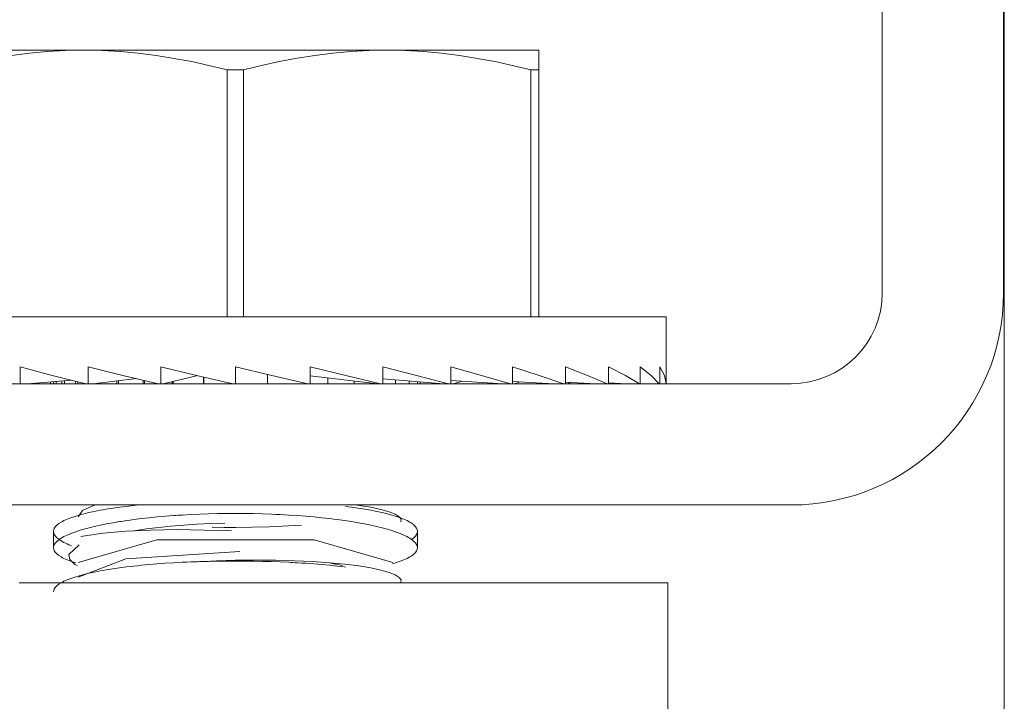
# Model space of a CAD drawing. Units: inches. Extents: x 157 to 359, y 63 to 223.
# Drawn here: x 160 to 160, y 190 to 190 of the extents above; entities that cross this region are included whole.
import ezdxf

# ---------------------------------------------------------------- set-up
doc = ezdxf.new("R2010")
doc.units = ezdxf.units.IN
doc.header["$MEASUREMENT"] = 0
doc.layers.add('1', color=7, linetype='CONTINUOUS')

msp = doc.modelspace()

# ---------------------------------------------------------------- linework, layer by layer
at = {"layer": '1', "color": 18, "linetype": 'Continuous', "lineweight": 18}
for p, q in [((160.16766, 191.24371), (160.16766, 186.68466)), ((160.08847, 190.17465), (160.08847, 190.37151)), ((160.16721, 190.17465), (160.16721, 190.37151)), ((159.49829, 190.33212), (159.57036, 190.33212)), ((159.53517, 190.3302), (159.52351, 190.32874)), ((159.54686, 190.33125), (159.53517, 190.3302)), ((159.55858, 190.33191), (159.54686, 190.33125)), ((159.57036, 190.33212), (159.55858, 190.33191)), ((159.58214, 190.33191), (159.57036, 190.33212)), ((159.57036, 190.33212), (159.66878, 190.33212)), ((159.59387, 190.33125), (159.58214, 190.33191)), ((159.60558, 190.33018), (159.59387, 190.33125)), ((159.61723, 190.32874), (159.60558, 190.33018)), ((159.64043, 190.32468), (159.61723, 190.32874)), ((159.66878, 190.33212), (159.76721, 190.33212)), ((159.72037, 190.32874), (159.70874, 190.32687)), ((159.73203, 190.3302), (159.72037, 190.32874)), ((159.74371, 190.33125), (159.73203, 190.3302)), ((159.75543, 190.33191), (159.74371, 190.33125)), ((159.76721, 190.33212), (159.75543, 190.33191)), ((159.77899, 190.33191), (159.76721, 190.33212)), ((159.83926, 190.33212), (159.76721, 190.33212)), ((159.79073, 190.33125), (159.77899, 190.33191)), ((159.80243, 190.33018), (159.79073, 190.33125)), ((159.81409, 190.32874), (159.80243, 190.33018)), ((159.83727, 190.32468), (159.81409, 190.32874)), ((159.86563, 190.33212), (159.83926, 190.33212)), ((159.86563, 190.33212), (159.86563, 190.33191)), ((159.86563, 190.33191), (159.86563, 190.33125)), ((159.86563, 190.33125), (159.86563, 190.3302)), ((159.86563, 190.3302), (159.86563, 190.32874)), ((159.86563, 190.32874), (159.86563, 190.32687)), ((159.66348, 190.31932), (159.64043, 190.32468)), ((159.68561, 190.32216), (159.67407, 190.31932)), ((159.69716, 190.32468), (159.68561, 190.32216)), ((159.70874, 190.32687), (159.69716, 190.32468)), ((159.86034, 190.31932), (159.83727, 190.32468)), ((159.86563, 190.32687), (159.86563, 190.32468)), ((159.86563, 190.32468), (159.86563, 190.32216)), ((159.86563, 190.32216), (159.86563, 190.31932)), ((159.66348, 190.15891), (159.66348, 190.31932)), ((159.66878, 190.31932), (159.66348, 190.31932)), ((159.67407, 190.31932), (159.66878, 190.31932)), ((159.67407, 190.31932), (159.67407, 190.15891)), ((159.86034, 190.15891), (159.86034, 190.31932)), ((159.86304, 190.31932), (159.86034, 190.31932)), ((159.86563, 190.31932), (159.86304, 190.31932)), ((159.86563, 190.31932), (159.86563, 190.15891)), ((159.52901, 190.15891), (159.4267, 190.15891)), ((159.66878, 190.15891), (159.52901, 190.15891)), ((159.80855, 190.15891), (159.66878, 190.15891)), ((159.91086, 190.15891), (159.80855, 190.15891)), ((159.94832, 190.15891), (159.91086, 190.15891)), ((159.94832, 190.12642), (159.94832, 190.15891)), ((159.54988, 190.12099), (159.52901, 190.12642)), ((159.52901, 190.11559), (159.52901, 190.12642)), ((159.59563, 190.12099), (159.57318, 190.12642)), ((159.57318, 190.11559), (159.57318, 190.12642)), ((159.64359, 190.12099), (159.62024, 190.12642)), ((159.62024, 190.11559), (159.62024, 190.12642)), ((159.69231, 190.12099), (159.66878, 190.12642)), ((159.66878, 190.11559), (159.66878, 190.12642)), ((159.74031, 190.12099), (159.71732, 190.12642)), ((159.71732, 190.11559), (159.71732, 190.12642)), ((159.78616, 190.12099), (159.76437, 190.12642)), ((159.76437, 190.11559), (159.76437, 190.12642)), ((159.82843, 190.12099), (159.80855, 190.12642)), ((159.80855, 190.11559), (159.80855, 190.12642)), ((159.86584, 190.12099), (159.84845, 190.12642)), ((159.84845, 190.11559), (159.84845, 190.12642)), ((159.89728, 190.12099), (159.8829, 190.12642)), ((159.8829, 190.11559), (159.8829, 190.12642)), ((159.92177, 190.12099), (159.91086, 190.12642)), ((159.91086, 190.11559), (159.91086, 190.12642)), ((159.93857, 190.12099), (159.93144, 190.12642)), ((159.93144, 190.11559), (159.93144, 190.12642)), ((159.94716, 190.12099), (159.94406, 190.12642)), ((159.94406, 190.11559), (159.94406, 190.12642)), ((159.94832, 190.11559), (159.94832, 190.12642)), ((159.56239, 190.11789), (159.53375, 190.11559)), ((159.57161, 190.11559), (159.54988, 190.12099)), ((159.60457, 190.1189), (159.57642, 190.11559)), ((159.61859, 190.11559), (159.59563, 190.12099)), ((159.60883, 190.11559), (159.60883, 190.11789)), ((159.64442, 190.1208), (159.62187, 190.11559)), ((159.66711, 190.11559), (159.64359, 190.12099)), ((159.64796, 190.11559), (159.64796, 190.12)), ((159.64827, 190.11992), (159.64827, 190.11559)), ((159.68961, 190.12161), (159.68961, 190.11559)), ((159.71568, 190.11559), (159.69231, 190.12099)), ((159.71732, 190.12073), (159.76115, 190.11559)), ((159.72874, 190.11559), (159.72874, 190.1194)), ((159.76282, 190.11559), (159.74031, 190.12099)), ((159.76439, 190.11876), (159.8038, 190.11559)), ((159.77264, 190.11559), (159.77264, 190.11809)), ((159.8071, 190.11559), (159.78616, 190.12099)), ((159.80855, 190.11771), (159.84238, 190.11559)), ((159.84718, 190.11559), (159.82843, 190.12099)), ((159.88184, 190.11559), (159.86584, 190.12099)), ((159.91002, 190.11559), (159.89728, 190.12099)), ((159.93088, 190.11559), (159.92177, 190.12099)), ((159.94377, 190.11559), (159.93857, 190.12099)), ((159.9483, 190.11559), (159.94716, 190.12099)), ((160.0294, 190.11559), (159.26958, 190.11559)), ((159.54884, 190.11559), (159.54884, 190.11681)), ((159.55067, 190.11559), (159.55067, 190.11694)), ((159.55246, 190.11708), (159.55246, 190.11559)), ((159.55609, 190.11559), (159.55609, 190.11739)), ((159.55779, 190.11752), (159.55779, 190.11559)), ((159.56491, 190.11559), (159.56491, 190.11726)), ((159.56648, 190.11687), (159.56648, 190.11559)), ((159.5769, 190.11559), (159.5769, 190.11566)), ((159.57829, 190.11581), (159.57829, 190.11559)), ((159.59169, 190.11559), (159.59169, 190.11739)), ((159.59285, 190.11752), (159.59285, 190.11559)), ((159.60973, 190.11769), (159.60973, 190.11559)), ((159.62776, 190.11559), (159.62776, 190.11694)), ((159.62839, 190.11708), (159.62839, 190.11559)), ((159.74588, 190.11559), (159.74588, 190.11739)), ((159.78148, 190.11559), (159.78148, 190.11739)), ((159.7869, 190.11559), (159.7869, 190.11694)), ((159.78871, 190.11559), (159.78871, 190.11681)), ((159.81, 190.11559), (159.81613, 190.11723)), ((159.84845, 190.11702), (159.87566, 190.11559)), ((159.84973, 190.11559), (159.85358, 190.11674)), ((159.8829, 190.1165), (159.90266, 190.11559)), ((159.88397, 190.11559), (159.88611, 190.11636)), ((159.91086, 190.1161), (159.92256, 190.11559)), ((159.93144, 190.11574), (159.93474, 190.11559)), ((159.26958, 190.03685), (160.0294, 190.03685)), ((159.56949, 190.03316), (159.57779, 190.03685)), ((159.58495, 190.03407), (159.58911, 190.03473)), ((159.58911, 190.03473), (159.59346, 190.03537)), ((159.59346, 190.03537), (159.59801, 190.03595)), ((159.59801, 190.03595), (159.60275, 190.03651)), ((159.60275, 190.03651), (159.60632, 190.0369)), ((159.74022, 190.03587), (159.74413, 190.03535)), ((159.74413, 190.03535), (159.7485, 190.03473)), ((159.75659, 190.03531), (159.74626, 190.03693)), ((159.7485, 190.03473), (159.75269, 190.03406)), ((159.76318, 190.03391), (159.75659, 190.03531)), ((159.55954, 190.0276), (159.56186, 190.02849)), ((159.56186, 190.02849), (159.56444, 190.02937)), ((159.56444, 190.02937), (159.56725, 190.03023)), ((159.56665, 190.02924), (159.56949, 190.03316)), ((159.56725, 190.03023), (159.5703, 190.03105)), ((159.5703, 190.03105), (159.57361, 190.03186)), ((159.57361, 190.03186), (159.57718, 190.03262)), ((159.57718, 190.03262), (159.57904, 190.033)), ((159.57904, 190.033), (159.58096, 190.03337)), ((159.58096, 190.03337), (159.58293, 190.03372)), ((159.58293, 190.03372), (159.58495, 190.03407)), ((159.61281, 190.02855), (159.60777, 190.02798)), ((159.61797, 190.02905), (159.61281, 190.02855)), ((159.62328, 190.02953), (159.61797, 190.02905)), ((159.62598, 190.02974), (159.62328, 190.02953)), ((159.62872, 190.02994), (159.62598, 190.02974)), ((159.63011, 190.03004), (159.62872, 190.02994)), ((159.6315, 190.03014), (159.63011, 190.03004)), ((159.63289, 190.03023), (159.6315, 190.03014)), ((159.63431, 190.03032), (159.63289, 190.03023)), ((159.63992, 190.03061), (159.63431, 190.03032)), ((159.64558, 190.03088), (159.63992, 190.03061)), ((159.65132, 190.03107), (159.64558, 190.03088)), ((159.65709, 190.03122), (159.65132, 190.03107)), ((159.6629, 190.03131), (159.65709, 190.03122)), ((159.66878, 190.03133), (159.6629, 190.03131)), ((159.67467, 190.03131), (159.66878, 190.03133)), ((159.68051, 190.03122), (159.67467, 190.03131)), ((159.68633, 190.03107), (159.68051, 190.03122)), ((159.69212, 190.03087), (159.68633, 190.03107)), ((159.69499, 190.03075), (159.69212, 190.03087)), ((159.69785, 190.03061), (159.69499, 190.03075)), ((159.70067, 190.03046), (159.69785, 190.03061)), ((159.70346, 190.0303), (159.70067, 190.03046)), ((159.70897, 190.02994), (159.70346, 190.0303)), ((159.71437, 190.02953), (159.70897, 190.02994)), ((159.71965, 190.02905), (159.71437, 190.02953)), ((159.72484, 190.02853), (159.71965, 190.02905)), ((159.7274, 190.02826), (159.72484, 190.02853)), ((159.72992, 190.02797), (159.7274, 190.02826)), ((159.75269, 190.03406), (159.75664, 190.03337)), ((159.75664, 190.03337), (159.76039, 190.03262)), ((159.76039, 190.03262), (159.76393, 190.03186)), ((159.76852, 190.03239), (159.76318, 190.03391)), ((159.76393, 190.03186), (159.76726, 190.03107)), ((159.76726, 190.03107), (159.76805, 190.03085)), ((159.76805, 190.03085), (159.76883, 190.03064)), ((159.77248, 190.03082), (159.76852, 190.03239)), ((159.76883, 190.03064), (159.76961, 190.03044)), ((159.76961, 190.03044), (159.77034, 190.03021)), ((159.77034, 190.03021), (159.7718, 190.0298)), ((159.7718, 190.0298), (159.77318, 190.02936)), ((159.77507, 190.02919), (159.77248, 190.03082)), ((159.77318, 190.02936), (159.77574, 190.02849)), ((159.77623, 190.02754), (159.77507, 190.02919)), ((159.77574, 190.02849), (159.77805, 190.02759)), ((159.55122, 190.02177), (159.55193, 190.02278)), ((159.55193, 190.02278), (159.55289, 190.02377)), ((159.55289, 190.02377), (159.55414, 190.02475)), ((159.55414, 190.02475), (159.55566, 190.02571)), ((159.55566, 190.02571), (159.55653, 190.02618)), ((159.55653, 190.02618), (159.55746, 190.02666)), ((159.55746, 190.02666), (159.55847, 190.02713)), ((159.55847, 190.02713), (159.55954, 190.0276)), ((159.57376, 190.022), (159.57042, 190.0211)), ((159.5773, 190.02287), (159.57376, 190.022)), ((159.58104, 190.0237), (159.5773, 190.02287)), ((159.58499, 190.02451), (159.58104, 190.0237)), ((159.58916, 190.02528), (159.58499, 190.02451)), ((159.59355, 190.02602), (159.58916, 190.02528)), ((159.59468, 190.0262), (159.59355, 190.02602)), ((159.59581, 190.02637), (159.59468, 190.0262)), ((159.59697, 190.02654), (159.59581, 190.02637)), ((159.59814, 190.02672), (159.59697, 190.02654)), ((159.60049, 190.02705), (159.59814, 190.02672)), ((159.60287, 190.02737), (159.60049, 190.02705)), ((159.60777, 190.02798), (159.60287, 190.02737)), ((159.61099, 190.02127), (159.62679, 190.02307)), ((159.62679, 190.02307), (159.64374, 190.02438)), ((159.64374, 190.02438), (159.65265, 190.02478)), ((159.65265, 190.02478), (159.66177, 190.02502)), ((159.66119, 190.0222), (159.65366, 190.02234)), ((159.66289, 190.02219), (159.6539, 190.02248)), ((159.66878, 190.02216), (159.66119, 190.0222)), ((159.69073, 190.02254), (159.66878, 190.02216)), ((159.71165, 190.0237), (159.69073, 190.02254)), ((159.73241, 190.02766), (159.72992, 190.02797)), ((159.73483, 190.02734), (159.73241, 190.02766)), ((159.73956, 190.0267), (159.73483, 190.02734)), ((159.74409, 190.026), (159.73956, 190.0267)), ((159.74844, 190.02528), (159.74409, 190.026)), ((159.75261, 190.02449), (159.74844, 190.02528)), ((159.75461, 190.02411), (159.75261, 190.02449)), ((159.75658, 190.0237), (159.75461, 190.02411)), ((159.7585, 190.02327), (159.75658, 190.0237)), ((159.76036, 190.02286), (159.7585, 190.02327)), ((159.76392, 190.02197), (159.76036, 190.02286)), ((159.76721, 190.02109), (159.76392, 190.02197)), ((159.77599, 190.02586), (159.776, 190.02589)), ((159.776, 190.02589), (159.77623, 190.02754)), ((159.77805, 190.02759), (159.78011, 190.02666)), ((159.78011, 190.02666), (159.78189, 190.02571)), ((159.78189, 190.02571), (159.78268, 190.02522)), ((159.78268, 190.02522), (159.78343, 190.02473)), ((159.78343, 190.02473), (159.78377, 190.02449)), ((159.78377, 190.02449), (159.78407, 190.02425)), ((159.78407, 190.02425), (159.78439, 190.024)), ((159.78439, 190.024), (159.78468, 190.02376)), ((159.78468, 190.02376), (159.78566, 190.02275)), ((159.78566, 190.02275), (159.78635, 190.02174)), ((159.55067, 190.01973), (159.55081, 190.02077)), ((159.55067, 190.01973), (159.55067, 190.00908)), ((159.5507, 190.01921), (159.55067, 190.01973)), ((159.55081, 190.01869), (159.5507, 190.01921)), ((159.55081, 190.02077), (159.55122, 190.02177)), ((159.55099, 190.01817), (159.55081, 190.01869)), ((159.55124, 190.01765), (159.55099, 190.01817)), ((159.55194, 190.01662), (159.55124, 190.01765)), ((159.55292, 190.01559), (159.55194, 190.01662)), ((159.55417, 190.01456), (159.55292, 190.01559)), ((159.5575, 190.01627), (159.55569, 190.01526)), ((159.55956, 190.01726), (159.5575, 190.01627)), ((159.56068, 190.01776), (159.55956, 190.01726)), ((159.56189, 190.01825), (159.56068, 190.01776)), ((159.56316, 190.01874), (159.56189, 190.01825)), ((159.56448, 190.01923), (159.56316, 190.01874)), ((159.56587, 190.0197), (159.56448, 190.01923)), ((159.56732, 190.02017), (159.56587, 190.0197)), ((159.56807, 190.0204), (159.56732, 190.02017)), ((159.56885, 190.02065), (159.56807, 190.0204)), ((159.56851, 190.0162), (159.56979, 190.01654)), ((159.56963, 190.02087), (159.56885, 190.02065)), ((159.57042, 190.0211), (159.56963, 190.02087)), ((159.56979, 190.01654), (159.57121, 190.01686)), ((159.57121, 190.01686), (159.58281, 190.01854)), ((159.58281, 190.01854), (159.59779, 190.01974)), ((159.59779, 190.01974), (159.61378, 190.02054)), ((159.60281, 190.02008), (159.61099, 190.02127)), ((159.61378, 190.02054), (159.63075, 190.02089)), ((159.63075, 190.02089), (159.66626, 190.02013)), ((159.77026, 190.02016), (159.76721, 190.02109)), ((159.77307, 190.01923), (159.77026, 190.02016)), ((159.77565, 190.01826), (159.77307, 190.01923)), ((159.77797, 190.01729), (159.77565, 190.01826)), ((159.77904, 190.01677), (159.77797, 190.01729)), ((159.78004, 190.01628), (159.77904, 190.01677)), ((159.78098, 190.01578), (159.78004, 190.01628)), ((159.78186, 190.01526), (159.78098, 190.01578)), ((159.78462, 190.01558), (159.78311, 190.01437)), ((159.7856, 190.01659), (159.78462, 190.01558)), ((159.7863, 190.01762), (159.7856, 190.01659)), ((159.78674, 190.01865), (159.7863, 190.01762)), ((159.78635, 190.02174), (159.78676, 190.02072)), ((159.7869, 190.0197), (159.78674, 190.01865)), ((159.78676, 190.02072), (159.7869, 190.0197)), ((159.7869, 190.00908), (159.7869, 190.01973)), ((159.5507, 190.0096), (159.55067, 190.00908)), ((159.55081, 190.01012), (159.5507, 190.0096)), ((159.55099, 190.01064), (159.55081, 190.01012)), ((159.55124, 190.01117), (159.55099, 190.01064)), ((159.55194, 190.01219), (159.55124, 190.01117)), ((159.55293, 190.01321), (159.55194, 190.01219)), ((159.55418, 190.01425), (159.55293, 190.01321)), ((159.55568, 190.01355), (159.55417, 190.01456)), ((159.55569, 190.01526), (159.55418, 190.01425)), ((159.55748, 190.01254), (159.55568, 190.01355)), ((159.55954, 190.01154), (159.55748, 190.01254)), ((159.56067, 190.01105), (159.55954, 190.01154)), ((159.56056, 190.00459), (159.56741, 190.01091)), ((159.56187, 190.01056), (159.56067, 190.01105)), ((159.56248, 190.01031), (159.56187, 190.01056)), ((159.56665, 189.99957), (159.61772, 190.0141)), ((159.61772, 190.0141), (159.71985, 190.0141)), ((159.71985, 190.0141), (159.7709, 189.99957)), ((159.78337, 190.01425), (159.78186, 190.01526)), ((159.78462, 190.01321), (159.78337, 190.01425)), ((159.7856, 190.01221), (159.78462, 190.01321)), ((159.7863, 190.01117), (159.7856, 190.01221)), ((159.78674, 190.01015), (159.7863, 190.01117)), ((159.7869, 190.00911), (159.78674, 190.01015)), ((159.78676, 190.00807), (159.7869, 190.00911)), ((159.55067, 190.00908), (159.55081, 190.00806)), ((159.55081, 190.00806), (159.55122, 190.00703)), ((159.55122, 190.00703), (159.55193, 190.00603)), ((159.55193, 190.00603), (159.55289, 190.00505)), ((159.55289, 190.00505), (159.55414, 190.00407)), ((159.55414, 190.00407), (159.55565, 190.0031)), ((159.55565, 190.0031), (159.55653, 190.00262)), ((159.56125, 190.0014), (159.56056, 190.00459)), ((159.5976, 190.00191), (159.67168, 190.00665)), ((159.78009, 190.00214), (159.78188, 190.0031)), ((159.78188, 190.0031), (159.78268, 190.00357)), ((159.78268, 190.00357), (159.78342, 190.00407)), ((159.78342, 190.00407), (159.78375, 190.00432)), ((159.78375, 190.00432), (159.78407, 190.00455)), ((159.78407, 190.00455), (159.78439, 190.00479)), ((159.78439, 190.00479), (159.78468, 190.00505)), ((159.78468, 190.00505), (159.78566, 190.00604)), ((159.78566, 190.00604), (159.78635, 190.00706)), ((159.78635, 190.00706), (159.78676, 190.00807)), ((159.55653, 190.00262), (159.55745, 190.00215)), ((159.55745, 190.00215), (159.55847, 190.00168)), ((159.55847, 190.00168), (159.55952, 190.00122)), ((159.55952, 190.00122), (159.56186, 190.00032)), ((159.56464, 189.99829), (159.56125, 190.0014)), ((159.56186, 190.00032), (159.56442, 189.99944)), ((159.56442, 189.99944), (159.56514, 189.99921)), ((159.56604, 189.99744), (159.56464, 189.99829)), ((159.56665, 189.98987), (159.5976, 190.00191)), ((159.59346, 189.99599), (159.59801, 189.9966)), ((159.59801, 189.9966), (159.60275, 189.99715)), ((159.60275, 189.99715), (159.60518, 189.99741)), ((159.60518, 189.99741), (159.60767, 189.99767)), ((159.60767, 189.99767), (159.61021, 189.99791)), ((159.61021, 189.99791), (159.61276, 189.99814)), ((159.61276, 189.99814), (159.61795, 189.99857)), ((159.61795, 189.99857), (159.62325, 189.99896)), ((159.62325, 189.99896), (159.62866, 189.9993)), ((159.62866, 189.9993), (159.63417, 189.9996)), ((159.63417, 189.9996), (159.63696, 189.99973)), ((159.63696, 189.99973), (159.63979, 189.99986)), ((159.63979, 189.99986), (159.64122, 189.99991)), ((159.64122, 189.99991), (159.64264, 189.99997)), ((159.64264, 189.99997), (159.64407, 190.00002)), ((159.6564, 190.00056), (159.64389, 189.99998)), ((159.64407, 190.00002), (159.64551, 190.00008)), ((159.64551, 190.00008), (159.65131, 190.00023)), ((159.65131, 190.00023), (159.65712, 190.00035)), ((159.66885, 190.00093), (159.6564, 190.00056)), ((159.65712, 190.00035), (159.66298, 190.00043)), ((159.66298, 190.00043), (159.66885, 190.00044)), ((159.68193, 190.00107), (159.66885, 190.00093)), ((159.66885, 190.00044), (159.67473, 190.00043)), ((159.67473, 190.00043), (159.68056, 190.00034)), ((159.68056, 190.00034), (159.68633, 190.00023)), ((159.69479, 190.00096), (159.68193, 190.00107)), ((159.68633, 190.00023), (159.69203, 190.00008)), ((159.69203, 190.00008), (159.69771, 189.99986)), ((159.70711, 190.00063), (159.69479, 190.00096)), ((159.69771, 189.99986), (159.70334, 189.9996)), ((159.70334, 189.9996), (159.70474, 189.99954)), ((159.70474, 189.99954), (159.70613, 189.99945)), ((159.70613, 189.99945), (159.70753, 189.99937)), ((159.71883, 190.00008), (159.70711, 190.00063)), ((159.70753, 189.99937), (159.70891, 189.9993)), ((159.70891, 189.9993), (159.71165, 189.99913)), ((159.71165, 189.99913), (159.71437, 189.99895)), ((159.71437, 189.99895), (159.71968, 189.99857)), ((159.72974, 189.9993), (159.71883, 190.00008)), ((159.71968, 189.99857), (159.72485, 189.99812)), ((159.72485, 189.99812), (159.72987, 189.99767)), ((159.73978, 189.99834), (159.72974, 189.9993)), ((159.72987, 189.99767), (159.73477, 189.99715)), ((159.73814, 189.99759), (159.73048, 189.99915)), ((159.73477, 189.99715), (159.73717, 189.99689)), ((159.73717, 189.99689), (159.73952, 189.9966)), ((159.73952, 189.9966), (159.74022, 189.99651)), ((159.74873, 189.99722), (159.73978, 189.99834)), ((159.75659, 189.99594), (159.74873, 189.99722)), ((159.77057, 189.99866), (159.77316, 189.99945)), ((159.77316, 189.99945), (159.77573, 190.00032)), ((159.77573, 190.00032), (159.77803, 190.00122)), ((159.77803, 190.00122), (159.78009, 190.00214)), ((159.56186, 189.98914), (159.56444, 189.99001)), ((159.56444, 189.99001), (159.56725, 189.99084)), ((159.56725, 189.99084), (159.5703, 189.99168)), ((159.5703, 189.99168), (159.57361, 189.99248)), ((159.57361, 189.99248), (159.57718, 189.99326)), ((159.57718, 189.99326), (159.57904, 189.99364)), ((159.57904, 189.99364), (159.58096, 189.994)), ((159.58096, 189.994), (159.58293, 189.99435)), ((159.58293, 189.99435), (159.58495, 189.99471)), ((159.58495, 189.99471), (159.58911, 189.99538)), ((159.58911, 189.99538), (159.59346, 189.99599)), ((159.76318, 189.99454), (159.75659, 189.99594)), ((159.76852, 189.99304), (159.76318, 189.99454)), ((159.77248, 189.99147), (159.76852, 189.99304)), ((159.77507, 189.98982), (159.77248, 189.99147)), ((159.66878, 189.98624), (159.52852, 189.98624)), ((159.55193, 189.9834), (159.55289, 189.98439)), ((159.55289, 189.98439), (159.55414, 189.98537)), ((159.55414, 189.98537), (159.55566, 189.98633)), ((159.55566, 189.98633), (159.55653, 189.98682)), ((159.55653, 189.98682), (159.55746, 189.98729)), ((159.55746, 189.98729), (159.55847, 189.98775)), ((159.55847, 189.98775), (159.55954, 189.98822)), ((159.55954, 189.98822), (159.56186, 189.98914)), ((159.80904, 189.98624), (159.66878, 189.98624)), ((159.77623, 189.98817), (159.77507, 189.98982)), ((159.77599, 189.9865), (159.776, 189.98653)), ((159.776, 189.98653), (159.77623, 189.98817)), ((159.91171, 189.98624), (159.80904, 189.98624)), ((159.9493, 189.98624), (159.91171, 189.98624)), ((159.9493, 189.89963), (159.9493, 189.98624)), ((159.55067, 189.98036), (159.55081, 189.98138)), ((159.55081, 189.98138), (159.55122, 189.98241)), ((159.55122, 189.98241), (159.55193, 189.9834))]:
    msp.add_line(p, q, dxfattribs=at)
for radius in [0.05906, 0.1378]:
    msp.add_arc((160.0294, 190.17465), radius, 270, 0, dxfattribs=at)

doc.saveas('drawing.dxf')
